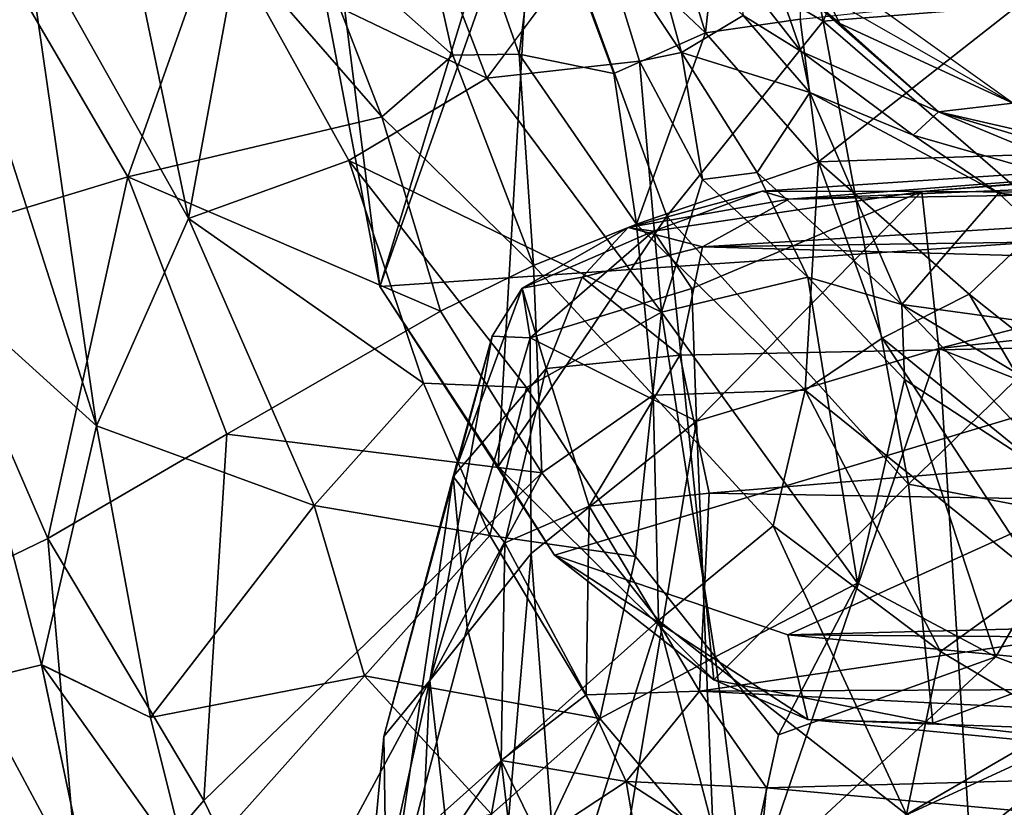
# Model space of a CAD drawing. Units: inches. Extents: x -30 to 169, y 0 to 153.
# Drawn here: x 29 to 33, y 8 to 12 of the extents above; entities that cross this region are included whole.
import ezdxf

# ---------------------------------------------------------------- set-up
doc = ezdxf.new("R2010")
doc.units = ezdxf.units.IN
doc.header["$MEASUREMENT"] = 0
doc.layers.add('SEAT-CUSHIONUPHOLSTERY', color=5, linetype='Continuous')
doc.layers.add('SEAT-SHELLUPHOLSTERY', color=5, linetype='Continuous')

# ---------------------------------------------------------------- blocks, each defined once
blk = doc.blocks.new('LCCL802L4_0T')
at = {"layer": 'SEAT-CUSHIONUPHOLSTERY'}
for points in [[(52.0834, 25.3047, 16.8852), (52.5812, 25.7558, 19.2801), (52.248, 23.921, 14.5966)], [(52.248, 23.921, 14.5966), (52.5812, 25.7558, 19.2801), (52.7754, 24.6995, 18.4201)], [(51.3482, 22.3566, 19.3473), (51.9042, 25.6788, 27.3607), (51.2428, 24.9804, 26.5062)], [(51.3482, 22.3566, 19.3473), (52.1104, 22.9667, 19.8009), (51.9042, 25.6788, 27.3607)], [(52.1104, 22.9667, 19.8009), (52.3392, 25.655, 26.3551), (51.9042, 25.6788, 27.3607)], [(52.1104, 22.9667, 19.8009), (52.5772, 23.5536, 20.1917), (52.3392, 25.655, 26.3551)], [(52.3392, 25.655, 26.3551), (52.5772, 23.5536, 20.1917), (52.6624, 25.4245, 24.7159)], [(52.5772, 23.5536, 20.1917), (52.9012, 25.0143, 21.4148), (52.6624, 25.4245, 24.7159)], [(52.0731, 24.2829, 14.8364), (52.0834, 25.3047, 16.8852), (52.248, 23.921, 14.5966)], [(52.9012, 25.0143, 21.4148), (52.5772, 23.5536, 20.1917), (52.7883, 23.8105, 18.1899)], [(52.9012, 25.0143, 21.4148), (52.7883, 23.8105, 18.1899), (52.7754, 24.6995, 18.4201)], [(50.0612, 24.7335, 26.8207), (50.231, 22.0216, 19.4728), (51.2428, 24.9804, 26.5062)], [(51.3482, 22.3566, 19.3473), (51.2428, 24.9804, 26.5062), (50.231, 22.0216, 19.4728)], [(50.0612, 24.7335, 26.8207), (47.1767, 24.2074, 26.8208), (47.3001, 23.1803, 24.4486)], [(47.3001, 23.1803, 24.4486), (50.231, 22.0216, 19.4728), (50.0612, 24.7335, 26.8207)], [(51.672, 24.0187, 14.1738), (51.0601, 24.415, 14.3696), (51.5575, 24.6946, 14.9704)], [(51.672, 24.0187, 14.1738), (51.5575, 24.6946, 14.9704), (52.0731, 24.2829, 14.8364)], [(52.4047, 23.3078, 14.7011), (52.248, 23.921, 14.5966), (52.7754, 24.6995, 18.4201)], [(52.4693, 22.6118, 15.0116), (52.4047, 23.3078, 14.7011), (52.7754, 24.6995, 18.4201)], [(52.4693, 22.6118, 15.0116), (52.7754, 24.6995, 18.4201), (52.7883, 23.8105, 18.1899)], [(51.0601, 24.415, 14.3696), (51.026, 24.048, 14.0302), (47.5375, 24.3663, 14.1568)], [(51.672, 24.0187, 14.1738), (51.026, 24.048, 14.0302), (51.0601, 24.415, 14.3696)], [(51.026, 24.048, 14.0302), (45.5157, 23.8958, 13.9907), (47.5375, 24.3663, 14.1568)], [(52.248, 23.921, 14.5966), (51.672, 24.0187, 14.1738), (52.0731, 24.2829, 14.8364)], [(51.3337, 23.6025, 13.8425), (45.5157, 23.8958, 13.9907), (51.026, 24.048, 14.0302)], [(51.3337, 23.6025, 13.8425), (51.026, 24.048, 14.0302), (51.672, 24.0187, 14.1738)], [(51.672, 24.0187, 14.1738), (51.8571, 23.6188, 14.0538), (51.3337, 23.6025, 13.8425)], [(51.8571, 23.6188, 14.0538), (51.672, 24.0187, 14.1738), (52.248, 23.921, 14.5966)], [(27.2628, 23.5283, 13.4842), (50.9271, 23.3424, 13.6242), (44.4652, 23.9626, 12.9116)], [(44.4652, 23.9626, 12.9116), (50.8349, 23.7332, 13.0489), (48.1852, 23.9856, 11.7811)], [(50.8349, 23.7332, 13.0489), (44.4652, 23.9626, 12.9116), (50.9271, 23.3424, 13.6242)], [(48.1852, 23.9856, 11.7811), (50.8349, 23.7332, 13.0489), (50.2587, 23.749, 11.5628)], [(48.1852, 23.9856, 11.7811), (50.2587, 23.749, 11.5628), (48.3403, 23.0352, 10.2877)], [(51.8571, 23.6188, 14.0538), (52.248, 23.921, 14.5966), (52.2314, 22.9185, 14.3885)], [(52.248, 23.921, 14.5966), (52.4047, 23.3078, 14.7011), (52.2314, 22.9185, 14.3885)], [(51.3337, 23.6025, 13.8425), (35.8941, 23.532, 13.9577), (45.5157, 23.8958, 13.9907)], [(52.4693, 22.6118, 15.0116), (52.7883, 23.8105, 18.1899), (52.2892, 21.9644, 15.7668)], [(52.2892, 21.9644, 15.7668), (52.7883, 23.8105, 18.1899), (52.5772, 23.5536, 20.1917)], [(48.3403, 23.0352, 10.2877), (50.2587, 23.749, 11.5628), (50.3714, 22.6476, 10.2202)], [(50.2587, 23.749, 11.5628), (50.8349, 23.7332, 13.0489), (51.2683, 23.5504, 12.2519)], [(50.2587, 23.749, 11.5628), (51.2683, 23.5504, 12.2519), (50.3714, 22.6476, 10.2202)], [(51.2683, 23.5504, 12.2519), (50.8349, 23.7332, 13.0489), (52.0019, 22.9754, 13.6574)], [(50.9271, 23.3424, 13.6242), (52.0019, 22.9754, 13.6574), (50.8349, 23.7332, 13.0489)], [(45.7728, 22.7843, 14.0125), (35.8941, 23.532, 13.9577), (51.3337, 23.6025, 13.8425)], [(51.2902, 22.6888, 13.9195), (45.7728, 22.7843, 14.0125), (51.3337, 23.6025, 13.8425)], [(51.2902, 22.6888, 13.9195), (51.3337, 23.6025, 13.8425), (51.8431, 22.7487, 14.0778)], [(51.8431, 22.7487, 14.0778), (51.3337, 23.6025, 13.8425), (51.8571, 23.6188, 14.0538)], [(51.8431, 22.7487, 14.0778), (51.8571, 23.6188, 14.0538), (52.2314, 22.9185, 14.3885)], [(51.485, 21.4118, 10.3194), (50.3714, 22.6476, 10.2202), (51.2683, 23.5504, 12.2519)], [(52.2628, 22.5665, 13.0318), (51.485, 21.4118, 10.3194), (51.2683, 23.5504, 12.2519)], [(52.0019, 22.9754, 13.6574), (52.2628, 22.5665, 13.0318), (51.2683, 23.5504, 12.2519)], [(52.5772, 23.5536, 20.1917), (52.1104, 22.9667, 19.8009), (52.1143, 21.9731, 16.8865)], [(52.2892, 21.9644, 15.7668), (52.5772, 23.5536, 20.1917), (52.1143, 21.9731, 16.8865)], [(50.9271, 23.3424, 13.6242), (27.2628, 23.5283, 13.4842), (29.1639, 22.7827, 14.0062)], [(46.4276, 21.3047, 14.5764), (50.9271, 23.3424, 13.6242), (29.1639, 22.7827, 14.0062)], [(50.9271, 23.3424, 13.6242), (46.4276, 21.3047, 14.5764), (52.0019, 22.9754, 13.6574)], [(52.2314, 22.9185, 14.3885), (52.4047, 23.3078, 14.7011), (52.4693, 22.6118, 15.0116)], [(50.231, 22.0216, 19.4728), (47.3001, 23.1803, 24.4486), (48.6809, 21.853, 19.9578)], [(50.3714, 22.6476, 10.2202), (49.3938, 21.6974, 9.376), (48.3403, 23.0352, 10.2877)], [(46.4276, 21.3047, 14.5764), (52.8079, 21.7357, 14.0242), (52.0019, 22.9754, 13.6574)], [(52.1143, 21.9731, 16.8865), (52.1104, 22.9667, 19.8009), (51.3482, 22.3566, 19.3473)], [(52.8079, 21.7357, 14.0242), (52.2628, 22.5665, 13.0318), (52.0019, 22.9754, 13.6574)], [(51.8431, 22.7487, 14.0778), (52.2314, 22.9185, 14.3885), (52.0416, 22.1135, 14.5522)], [(52.2314, 22.9185, 14.3885), (52.4693, 22.6118, 15.0116), (52.0416, 22.1135, 14.5522)], [(41.051, 21.8394, 14.5495), (45.7728, 22.7843, 14.0125), (51.2902, 22.6888, 13.9195)], [(51.2902, 22.6888, 13.9195), (51.8431, 22.7487, 14.0778), (51.4247, 22.0529, 14.2322)], [(51.8431, 22.7487, 14.0778), (52.0416, 22.1135, 14.5522), (51.4247, 22.0529, 14.2322)], [(51.2902, 22.6888, 13.9195), (51.4247, 22.0529, 14.2322), (41.051, 21.8394, 14.5495)], [(50.7642, 20.5125, 9.1055), (49.3938, 21.6974, 9.376), (50.3714, 22.6476, 10.2202)], [(51.485, 21.4118, 10.3194), (50.7642, 20.5125, 9.1055), (50.3714, 22.6476, 10.2202)], [(52.1518, 21.7436, 15.2732), (52.0416, 22.1135, 14.5522), (52.4693, 22.6118, 15.0116)], [(52.4693, 22.6118, 15.0116), (52.2892, 21.9644, 15.7668), (52.1518, 21.7436, 15.2732)], [(52.2628, 22.5665, 13.0318), (52.0992, 19.7326, 10.1731), (51.485, 21.4118, 10.3194)], [(52.8079, 21.7357, 14.0242), (52.0992, 19.7326, 10.1731), (52.2628, 22.5665, 13.0318)], [(51.3482, 22.3566, 19.3473), (50.231, 22.0216, 19.4728), (50.3097, 21.2986, 16.8402)], [(50.3097, 21.2986, 16.8402), (51.3689, 21.7445, 17.5015), (51.3482, 22.3566, 19.3473)], [(51.3482, 22.3566, 19.3473), (51.3689, 21.7445, 17.5015), (52.1143, 21.9731, 16.8865)], [(52.0416, 22.1135, 14.5522), (51.8747, 21.6932, 14.7818), (51.4247, 22.0529, 14.2322)], [(52.0416, 22.1135, 14.5522), (52.1518, 21.7436, 15.2732), (51.8747, 21.6932, 14.7818)], [(51.4247, 22.0529, 14.2322), (51.3207, 21.5526, 14.6224), (41.051, 21.8394, 14.5495)], [(51.8747, 21.6932, 14.7818), (51.3207, 21.5526, 14.6224), (51.4247, 22.0529, 14.2322)], [(50.231, 22.0216, 19.4728), (48.6809, 21.853, 19.9578), (47.4796, 21.3138, 18.5856)], [(47.4796, 21.3138, 18.5856), (50.3097, 21.2986, 16.8402), (50.231, 22.0216, 19.4728)], [(51.3689, 21.7445, 17.5015), (51.5462, 21.4811, 16.1835), (52.1143, 21.9731, 16.8865)], [(51.5462, 21.4811, 16.1835), (52.1518, 21.7436, 15.2732), (52.1143, 21.9731, 16.8865)], [(52.1143, 21.9731, 16.8865), (52.1518, 21.7436, 15.2732), (52.2892, 21.9644, 15.7668)], [(41.7175, 21.4166, 15.0601), (41.051, 21.8394, 14.5495), (51.3207, 21.5526, 14.6224)], [(52.8079, 21.7357, 14.0242), (46.4276, 21.3047, 14.5764), (50.0209, 12.5865, 15.9474)], [(52.8079, 21.7357, 14.0242), (50.0209, 12.5865, 15.9474), (55.1517, 9.4499, 15.3114)], [(50.3097, 21.2986, 16.8402), (51.5462, 21.4811, 16.1835), (51.3689, 21.7445, 17.5015)], [(51.5462, 21.4811, 16.1835), (51.6628, 21.4639, 15.1303), (52.1518, 21.7436, 15.2732)], [(52.1518, 21.7436, 15.2732), (51.6628, 21.4639, 15.1303), (51.8747, 21.6932, 14.7818)], [(52.0992, 19.7326, 10.1731), (52.8079, 21.7357, 14.0242), (54.0795, 11.6977, 12.4003)], [(52.8079, 21.7357, 14.0242), (55.1517, 9.4499, 15.3114), (54.0795, 11.6977, 12.4003)], [(40.7563, 19.7123, 8.9831), (49.3938, 21.6974, 9.376), (50.7642, 20.5125, 9.1055)], [(51.6628, 21.4639, 15.1303), (51.3207, 21.5526, 14.6224), (51.8747, 21.6932, 14.7818)], [(41.7175, 21.4166, 15.0601), (51.3207, 21.5526, 14.6224), (46.4526, 21.2577, 15.216)], [(50.9223, 21.3328, 15.0484), (46.4526, 21.2577, 15.216), (51.3207, 21.5526, 14.6224)], [(51.6628, 21.4639, 15.1303), (50.9223, 21.3328, 15.0484), (51.3207, 21.5526, 14.6224)], [(51.0452, 21.2958, 15.549), (51.5462, 21.4811, 16.1835), (50.3097, 21.2986, 16.8402)], [(51.6628, 21.4639, 15.1303), (51.0452, 21.2958, 15.549), (50.9223, 21.3328, 15.0484)], [(51.0452, 21.2958, 15.549), (51.6628, 21.4639, 15.1303), (51.5462, 21.4811, 16.1835)], [(50.7642, 20.5125, 9.1055), (51.485, 21.4118, 10.3194), (52.0992, 19.7326, 10.1731)], [(44.8548, 21.0849, 15.9485), (50.9223, 21.3328, 15.0484), (46.9217, 21.0234, 16.4383)], [(46.4526, 21.2577, 15.216), (50.9223, 21.3328, 15.0484), (44.8548, 21.0849, 15.9485)], [(51.0452, 21.2958, 15.549), (46.9217, 21.0234, 16.4383), (50.9223, 21.3328, 15.0484)], [(46.4276, 21.3047, 14.5764), (43.1318, 13.6996, 16.2233), (50.0209, 12.5865, 15.9474)], [(51.0452, 21.2958, 15.549), (50.3097, 21.2986, 16.8402), (46.9217, 21.0234, 16.4383)], [(46.9217, 21.0234, 16.4383), (50.3097, 21.2986, 16.8402), (47.8721, 21.1127, 17.1842)], [(47.8721, 21.1127, 17.1842), (50.3097, 21.2986, 16.8402), (47.4796, 21.3138, 18.5856)], [(50.7642, 20.5125, 9.1055), (50.0824, 18.9936, 9.0405), (40.7563, 19.7123, 8.9831)], [(50.9915, 19.3516, 8.9999), (50.0824, 18.9936, 9.0405), (50.7642, 20.5125, 9.1055)], [(50.9915, 19.3516, 8.9999), (50.7642, 20.5125, 9.1055), (52.0992, 19.7326, 10.1731)]]:
    blk.add_3dface(points, dxfattribs=at)
at = {"layer": 'SEAT-SHELLUPHOLSTERY'}
for points in [[(48.7755, 24.2059, 12.0778), (48.7755, 24.2059, 12.0778), (49.3278, 23.6862, 11.3431), (50.2853, 26.2463, 17.1925)], [(49.3278, 23.6862, 11.3431), (49.3278, 23.6862, 11.3431), (51.1885, 26.0238, 17.3991), (50.2853, 26.2463, 17.1925)], [(51.1885, 26.0238, 17.3991), (51.1885, 26.0238, 17.3991), (49.3278, 23.6862, 11.3431), (51.7774, 25.6524, 17.3223)], [(51.7774, 25.6524, 17.3223), (51.7774, 25.6524, 17.3223), (49.3278, 23.6862, 11.3431), (51.1253, 24.516, 14.6326)], [(53.2666, 24.8326, 15.6931), (53.2666, 24.8326, 15.6931), (51.5231, 23.2764, 10.0248), (52.1814, 25.3548, 14.6444)], [(51.7933, 23.7282, 14.4922), (51.7933, 23.7282, 14.4922), (52.4283, 25.0734, 17.3591), (51.1253, 24.516, 14.6326)], [(52.4283, 25.0734, 17.3591), (52.4283, 25.0734, 17.3591), (51.7933, 23.7282, 14.4922), (52.2928, 24.1691, 15.9537)], [(55.2675, 23.3478, 17.4627), (55.2675, 23.3478, 17.4627), (54.176, 24.7536, 17.0669), (54.4891, 25.0314, 17.7617)], [(53.2666, 24.8326, 15.6931), (53.2666, 24.8326, 15.6931), (52.0606, 22.5949, 9.9404), (51.5231, 23.2764, 10.0248)], [(53.2666, 24.8326, 15.6931), (53.2666, 24.8326, 15.6931), (53.6193, 24.1062, 15.3979), (52.0606, 22.5949, 9.9404)], [(53.6193, 24.1062, 15.3979), (53.6193, 24.1062, 15.3979), (53.2666, 24.8326, 15.6931), (54.176, 24.7536, 17.0669)], [(54.3368, 22.8981, 15.4734), (54.3368, 22.8981, 15.4734), (53.6193, 24.1062, 15.3979), (54.176, 24.7536, 17.0669)], [(54.3368, 22.8981, 15.4734), (54.3368, 22.8981, 15.4734), (54.176, 24.7536, 17.0669), (55.2675, 23.3478, 17.4627)], [(49.0707, 24.7021, 10.1361), (49.0707, 24.7021, 10.1361), (50.38, 24.1715, 10.0793), (49.6623, 23.7545, 9.0789)], [(51.1491, 24.712, 11.968), (51.1491, 24.712, 11.968), (51.5231, 23.2764, 10.0248), (50.38, 24.1715, 10.0793)], [(54.1278, 24.6075, 19.9608), (54.1278, 24.6075, 19.9608), (54.6905, 23.5583, 20.1699), (54.5472, 24.7154, 20.5789)], [(54.366, 23.4796, 19.6768), (54.366, 23.4796, 19.6768), (54.1278, 24.6075, 19.9608), (53.6855, 24.4376, 19.0785)], [(54.3664, 23.4809, 19.678), (54.3664, 23.4809, 19.678), (54.6905, 23.5583, 20.1699), (54.1278, 24.6075, 19.9608)], [(51.1253, 24.516, 14.6326), (51.1253, 24.516, 14.6326), (49.3278, 23.6862, 11.3431), (49.9683, 23.4432, 11.3702)], [(50.9705, 23.8035, 13.2781), (50.9705, 23.8035, 13.2781), (51.1253, 24.516, 14.6326), (49.9683, 23.4432, 11.3702)], [(51.262, 23.4433, 13.1469), (51.1253, 24.516, 14.6326), (50.9705, 23.8035, 13.2781), (51.262, 23.4433, 13.1469)], [(51.7933, 23.7282, 14.4922), (51.7933, 23.7282, 14.4922), (51.1253, 24.516, 14.6326), (51.262, 23.4433, 13.1469)], [(52.8788, 23.5321, 16.4745), (52.8788, 23.5321, 16.4745), (53.6855, 24.4376, 19.0785), (52.2928, 24.1691, 15.9537)], [(53.8639, 23.7235, 18.9199), (53.8639, 23.7235, 18.9199), (53.6855, 24.4376, 19.0785), (52.8788, 23.5321, 16.4745)], [(54.366, 23.4796, 19.6768), (54.366, 23.4796, 19.6768), (53.6855, 24.4376, 19.0785), (53.8639, 23.7235, 18.9199)], [(50.2234, 23.419, 8.9755), (50.2234, 23.419, 8.9755), (49.6623, 23.7545, 9.0789), (50.38, 24.1715, 10.0793)], [(50.2234, 23.419, 8.9755), (50.2234, 23.419, 8.9755), (50.38, 24.1715, 10.0793), (50.9947, 22.8401, 8.889)], [(50.9947, 22.8401, 8.889), (50.9947, 22.8401, 8.889), (50.38, 24.1715, 10.0793), (51.5231, 23.2764, 10.0248)], [(51.7933, 23.7282, 14.4922), (51.7933, 23.7282, 14.4922), (52.8788, 23.5321, 16.4745), (52.2928, 24.1691, 15.9537)], [(52.0606, 22.5949, 9.9404), (52.0606, 22.5949, 9.9404), (53.6193, 24.1062, 15.3979), (53.5123, 22.417, 13.1442)], [(53.6193, 24.1062, 15.3979), (53.6193, 24.1062, 15.3979), (54.3368, 22.8981, 15.4734), (53.5123, 22.417, 13.1442)], [(49.9683, 23.4432, 11.3702), (49.9683, 23.4432, 11.3702), (50.6063, 23.1039, 11.4448), (50.9705, 23.8035, 13.2781)], [(50.9705, 23.8035, 13.2781), (50.9705, 23.8035, 13.2781), (50.6063, 23.1039, 11.4448), (51.262, 23.4433, 13.1469)], [(49.6623, 23.7545, 9.0789), (49.6623, 23.7545, 9.0789), (50.2234, 23.419, 8.9755), (49.7647, 23.0873, 8.4872)], [(49.5485, 22.7149, 9.8569), (49.5485, 22.7149, 9.8569), (49.9683, 23.4432, 11.3702), (49.3278, 23.6862, 11.3431)], [(51.262, 23.4433, 13.1469), (51.262, 23.4433, 13.1469), (51.629, 22.9816, 13.1171), (51.7933, 23.7282, 14.4922)], [(51.629, 22.9816, 13.1171), (51.629, 22.9816, 13.1171), (52.3007, 22.8845, 14.5013), (51.7933, 23.7282, 14.4922)], [(52.8788, 23.5321, 16.4745), (52.8788, 23.5321, 16.4745), (51.7933, 23.7282, 14.4922), (52.3007, 22.8845, 14.5013)], [(53.1103, 22.7465, 16.379), (53.1103, 22.7465, 16.379), (53.8639, 23.7235, 18.9199), (52.8788, 23.5321, 16.4745)], [(53.8639, 23.7235, 18.9199), (53.8639, 23.7235, 18.9199), (53.1103, 22.7465, 16.379), (54.1127, 22.3784, 18.6812)], [(53.8639, 23.7235, 18.9199), (53.8639, 23.7235, 18.9199), (54.1127, 22.3784, 18.6812), (54.3664, 23.4809, 19.678)], [(54.8189, 21.7404, 19.709), (54.8189, 21.7404, 19.709), (54.6905, 23.5583, 20.1699), (54.3664, 23.4809, 19.678)], [(53.1103, 22.7465, 16.379), (53.1103, 22.7465, 16.379), (52.8788, 23.5321, 16.4745), (52.3007, 22.8845, 14.5013)], [(54.1127, 22.3784, 18.6812), (54.1127, 22.3784, 18.6812), (54.8189, 21.7404, 19.709), (54.3664, 23.4809, 19.678)], [(50.3889, 22.1653, 9.5794), (50.3889, 22.1653, 9.5794), (49.9683, 23.4432, 11.3702), (49.5485, 22.7149, 9.8569)], [(49.7647, 23.0873, 8.4872), (49.7647, 23.0873, 8.4872), (50.2234, 23.419, 8.9755), (50.8468, 22.2137, 8.3053)], [(49.9683, 23.4432, 11.3702), (49.9683, 23.4432, 11.3702), (50.3889, 22.1653, 9.5794), (50.6063, 23.1039, 11.4448)], [(50.8468, 22.2137, 8.3053), (50.8468, 22.2137, 8.3053), (50.2234, 23.419, 8.9755), (50.9947, 22.8401, 8.889)], [(51.262, 23.4433, 13.1469), (51.262, 23.4433, 13.1469), (50.6063, 23.1039, 11.4448), (51.5099, 21.8547, 11.2666)], [(51.5099, 21.8547, 11.2666), (51.5099, 21.8547, 11.2666), (51.629, 22.9816, 13.1171), (51.262, 23.4433, 13.1469)], [(55.2675, 23.3478, 17.4627), (55.2675, 23.3478, 17.4627), (54.9313, 21.5231, 15.4695), (54.3368, 22.8981, 15.4734)], [(51.5231, 23.2764, 10.0248), (51.5231, 23.2764, 10.0248), (51.5482, 22.2365, 8.8152), (50.9947, 22.8401, 8.889)], [(51.5231, 23.2764, 10.0248), (51.5231, 23.2764, 10.0248), (52.0606, 22.5949, 9.9404), (51.5482, 22.2365, 8.8152)], [(50.6063, 23.1039, 11.4448), (50.6063, 23.1039, 11.4448), (50.3889, 22.1653, 9.5794), (50.8343, 21.6934, 9.3276)], [(50.8343, 21.6934, 9.3276), (50.8343, 21.6934, 9.3276), (51.5099, 21.8547, 11.2666), (50.6063, 23.1039, 11.4448)], [(49.7647, 23.0873, 8.4872), (49.7647, 23.0873, 8.4872), (50.4918, 21.9739, 8.041), (49.488, 22.7915, 8.214)], [(49.7647, 23.0873, 8.4872), (49.7647, 23.0873, 8.4872), (50.8468, 22.2137, 8.3053), (50.4918, 21.9739, 8.041)], [(51.5099, 21.8547, 11.2666), (51.5099, 21.8547, 11.2666), (52.1312, 22.2024, 13.1849), (51.629, 22.9816, 13.1171)], [(51.629, 22.9816, 13.1171), (51.629, 22.9816, 13.1171), (52.1312, 22.2024, 13.1849), (52.3007, 22.8845, 14.5013)], [(52.3007, 22.8845, 14.5013), (52.3007, 22.8845, 14.5013), (52.1312, 22.2024, 13.1849), (52.606, 22.1823, 14.5192)], [(53.1103, 22.7465, 16.379), (53.1103, 22.7465, 16.379), (52.3007, 22.8845, 14.5013), (52.606, 22.1823, 14.5192)], [(53.9686, 21.2298, 13.0643), (53.9686, 21.2298, 13.0643), (53.5123, 22.417, 13.1442), (54.3368, 22.8981, 15.4734)], [(54.3368, 22.8981, 15.4734), (54.3368, 22.8981, 15.4734), (54.9313, 21.5231, 15.4695), (53.9686, 21.2298, 13.0643)], [(50.8468, 22.2137, 8.3053), (50.8468, 22.2137, 8.3053), (50.9947, 22.8401, 8.889), (51.5482, 22.2365, 8.8152)], [(49.488, 22.7915, 8.214), (49.488, 22.7915, 8.214), (50.091, 21.7715, 7.8622), (49.1506, 22.5217, 8.0143)], [(50.4918, 21.9739, 8.041), (50.4918, 21.9739, 8.041), (50.091, 21.7715, 7.8622), (49.488, 22.7915, 8.214)], [(53.6897, 21.4231, 17.0861), (53.6897, 21.4231, 17.0861), (53.1103, 22.7465, 16.379), (52.606, 22.1823, 14.5192)], [(54.1127, 22.3784, 18.6812), (54.1127, 22.3784, 18.6812), (53.1103, 22.7465, 16.379), (53.6897, 21.4231, 17.0861)], [(49.3615, 22.4413, 9.49), (49.3615, 22.4413, 9.49), (50.4013, 21.8189, 9.2028), (49.5485, 22.7149, 9.8569)], [(50.4013, 21.8189, 9.2028), (50.4013, 21.8189, 9.2028), (50.3889, 22.1653, 9.5794), (49.5485, 22.7149, 9.8569)], [(52.0606, 22.5949, 9.9404), (52.0606, 22.5949, 9.9404), (52.0996, 21.6399, 8.988), (51.5482, 22.2365, 8.8152)], [(53.5123, 22.417, 13.1442), (53.5123, 22.417, 13.1442), (52.5286, 21.8502, 9.9184), (52.0606, 22.5949, 9.9404)], [(52.0996, 21.6399, 8.988), (52.0996, 21.6399, 8.988), (52.0606, 22.5949, 9.9404), (52.5286, 21.8502, 9.9184)], [(49.1506, 22.5217, 8.0143), (49.1506, 22.5217, 8.0143), (50.091, 21.7715, 7.8622), (49.4011, 21.1132, 7.6149)], [(50.4013, 21.8189, 9.2028), (50.4013, 21.8189, 9.2028), (49.3615, 22.4413, 9.49), (49.2384, 21.9792, 9.2153)], [(53.5123, 22.417, 13.1442), (53.5123, 22.417, 13.1442), (53.9686, 21.2298, 13.0643), (52.5286, 21.8502, 9.9184)], [(54.1127, 22.3784, 18.6812), (54.1127, 22.3784, 18.6812), (53.6897, 21.4231, 17.0861), (54.4452, 20.077, 18.4916)], [(54.8487, 20.0787, 19.2959), (54.8487, 20.0787, 19.2959), (54.8189, 21.7404, 19.709), (54.1127, 22.3784, 18.6812)], [(54.1127, 22.3784, 18.6812), (54.1127, 22.3784, 18.6812), (54.4452, 20.077, 18.4916), (54.8487, 20.0787, 19.2959)], [(51.6249, 21.4488, 8.3804), (51.6249, 21.4488, 8.3804), (50.8468, 22.2137, 8.3053), (51.5482, 22.2365, 8.8152)], [(51.5482, 22.2365, 8.8152), (51.5482, 22.2365, 8.8152), (52.0996, 21.6399, 8.988), (51.6249, 21.4488, 8.3804)], [(50.8468, 22.2137, 8.3053), (50.8468, 22.2137, 8.3053), (50.7856, 21.1611, 7.8646), (50.4918, 21.9739, 8.041)], [(50.7856, 21.1611, 7.8646), (50.7856, 21.1611, 7.8646), (50.8468, 22.2137, 8.3053), (51.6249, 21.4488, 8.3804)], [(51.5099, 21.8547, 11.2666), (51.5099, 21.8547, 11.2666), (52.9501, 21.155, 14.5081), (52.1312, 22.2024, 13.1849)], [(52.1312, 22.2024, 13.1849), (52.1312, 22.2024, 13.1849), (52.9501, 21.155, 14.5081), (52.606, 22.1823, 14.5192)], [(50.8343, 21.6934, 9.3276), (50.8343, 21.6934, 9.3276), (50.3889, 22.1653, 9.5794), (50.4013, 21.8189, 9.2028)], [(53.6897, 21.4231, 17.0861), (53.6897, 21.4231, 17.0861), (52.606, 22.1823, 14.5192), (52.9501, 21.155, 14.5081)], [(49.957, 21.3052, 8.9996), (49.957, 21.3052, 8.9996), (49.2384, 21.9792, 9.2153), (48.4219, 21.5695, 9.0588)], [(49.2384, 21.9792, 9.2153), (49.2384, 21.9792, 9.2153), (49.957, 21.3052, 8.9996), (50.4013, 21.8189, 9.2028)], [(50.4918, 21.9739, 8.041), (50.4918, 21.9739, 8.041), (50.7856, 21.1611, 7.8646), (50.091, 21.7715, 7.8622)], [(51.3197, 21.2425, 9.3998), (51.3197, 21.2425, 9.3998), (51.5099, 21.8547, 11.2666), (50.8343, 21.6934, 9.3276)], [(51.6112, 20.6977, 9.3594), (51.6112, 20.6977, 9.3594), (51.5099, 21.8547, 11.2666), (51.3197, 21.2425, 9.3998)], [(52.9501, 21.155, 14.5081), (52.9501, 21.155, 14.5081), (51.5099, 21.8547, 11.2666), (52.3139, 20.775, 11.6113)], [(51.6112, 20.6977, 9.3594), (51.6112, 20.6977, 9.3594), (52.3139, 20.775, 11.6113), (51.5099, 21.8547, 11.2666)], [(52.5286, 21.8502, 9.9184), (52.5286, 21.8502, 9.9184), (52.7977, 20.9538, 9.6507), (52.0996, 21.6399, 8.988)], [(53.9686, 21.2298, 13.0643), (53.9686, 21.2298, 13.0643), (52.7977, 20.9538, 9.6507), (52.5286, 21.8502, 9.9184)], [(49.957, 21.3052, 8.9996), (49.957, 21.3052, 8.9996), (50.8251, 20.8411, 8.9215), (50.4013, 21.8189, 9.2028)], [(50.4013, 21.8189, 9.2028), (50.4013, 21.8189, 9.2028), (50.8251, 20.8411, 8.9215), (51.0679, 21.21, 9.0982)], [(50.4013, 21.8189, 9.2028), (50.4013, 21.8189, 9.2028), (51.0679, 21.21, 9.0982), (50.8343, 21.6934, 9.3276)], [(50.091, 21.7715, 7.8622), (50.091, 21.7715, 7.8622), (50.7856, 21.1611, 7.8646), (49.4011, 21.1132, 7.6149)], [(51.0679, 21.21, 9.0982), (51.0679, 21.21, 9.0982), (51.3197, 21.2425, 9.3998), (50.8343, 21.6934, 9.3276)], [(51.6249, 21.4488, 8.3804), (51.6249, 21.4488, 8.3804), (52.0996, 21.6399, 8.988), (52.1658, 20.6647, 8.5821)], [(52.7977, 20.9538, 9.6507), (52.7977, 20.9538, 9.6507), (52.4704, 20.6697, 8.9431), (52.0996, 21.6399, 8.988)], [(52.4704, 20.6697, 8.9431), (52.4704, 20.6697, 8.9431), (52.1658, 20.6647, 8.5821), (52.0996, 21.6399, 8.988)], [(48.4219, 21.5695, 9.0588), (48.4219, 21.5695, 9.0588), (48.7794, 21.4973, 8.9993), (49.957, 21.3052, 8.9996)], [(53.9686, 21.2298, 13.0643), (53.9686, 21.2298, 13.0643), (54.9313, 21.5231, 15.4695), (54.6959, 19.9875, 13.8547)], [(49.1251, 21.3897, 8.8686), (49.1251, 21.3897, 8.8686), (49.957, 21.3052, 8.9996), (48.7794, 21.4973, 8.9993)], [(50.7856, 21.1611, 7.8646), (50.7856, 21.1611, 7.8646), (51.6249, 21.4488, 8.3804), (51.3066, 20.5668, 7.9858)], [(51.7285, 20.7543, 8.2476), (51.7285, 20.7543, 8.2476), (51.3066, 20.5668, 7.9858), (51.6249, 21.4488, 8.3804)], [(51.7285, 20.7543, 8.2476), (51.7285, 20.7543, 8.2476), (51.6249, 21.4488, 8.3804), (52.1658, 20.6647, 8.5821)], [(52.9501, 21.155, 14.5081), (52.9501, 21.155, 14.5081), (53.4676, 20.2211, 15.4671), (53.6897, 21.4231, 17.0861)], [(54.1532, 19.1996, 17.1671), (54.1532, 19.1996, 17.1671), (53.6897, 21.4231, 17.0861), (53.4676, 20.2211, 15.4671)], [(54.1532, 19.1996, 17.1671), (54.1532, 19.1996, 17.1671), (54.4452, 20.077, 18.4916), (53.6897, 21.4231, 17.0861)], [(50.2334, 20.9307, 8.7759), (50.2334, 20.9307, 8.7759), (49.1251, 21.3897, 8.8686), (48.7227, 21.3808, 8.8472)], [(48.7227, 21.3808, 8.8472), (48.7227, 21.3808, 8.8472), (49.1556, 21.1773, 8.8454), (50.2334, 20.9307, 8.7759)], [(49.1251, 21.3897, 8.8686), (49.1251, 21.3897, 8.8686), (50.3499, 21.0381, 8.8155), (49.957, 21.3052, 8.9996)], [(50.3499, 21.0381, 8.8155), (50.3499, 21.0381, 8.8155), (49.1251, 21.3897, 8.8686), (50.2334, 20.9307, 8.7759)], [(50.8251, 20.8411, 8.9215), (50.8251, 20.8411, 8.9215), (49.957, 21.3052, 8.9996), (50.3499, 21.0381, 8.8155)], [(51.4165, 20.6563, 9.0835), (51.4165, 20.6563, 9.0835), (51.3197, 21.2425, 9.3998), (51.0679, 21.21, 9.0982)], [(51.6112, 20.6977, 9.3594), (51.6112, 20.6977, 9.3594), (51.3197, 21.2425, 9.3998), (51.4165, 20.6563, 9.0835)], [(50.8251, 20.8411, 8.9215), (50.8251, 20.8411, 8.9215), (51.4165, 20.6563, 9.0835), (51.0679, 21.21, 9.0982)], [(53.5604, 20.0775, 11.0417), (53.5604, 20.0775, 11.0417), (52.7977, 20.9538, 9.6507), (53.9686, 21.2298, 13.0643)], [(53.9686, 21.2298, 13.0643), (53.9686, 21.2298, 13.0643), (54.6959, 19.9875, 13.8547), (53.5604, 20.0775, 11.0417)], [(50.2334, 20.9307, 8.7759), (50.2334, 20.9307, 8.7759), (49.1556, 21.1773, 8.8454), (49.8904, 20.89, 8.9109)], [(49.8034, 20.3885, 7.6128), (49.8034, 20.3885, 7.6128), (49.4011, 21.1132, 7.6149), (50.7856, 21.1611, 7.8646)], [(49.8034, 20.3885, 7.6128), (49.8034, 20.3885, 7.6128), (50.7856, 21.1611, 7.8646), (50.8706, 20.5029, 7.8226)], [(50.7856, 21.1611, 7.8646), (50.7856, 21.1611, 7.8646), (51.3066, 20.5668, 7.9858), (50.8706, 20.5029, 7.8226)], [(52.3139, 20.775, 11.6113), (52.3139, 20.775, 11.6113), (53.4676, 20.2211, 15.4671), (52.9501, 21.155, 14.5081)], [(50.8659, 20.6516, 8.7823), (50.8659, 20.6516, 8.7823), (50.3499, 21.0381, 8.8155), (50.2334, 20.9307, 8.7759)], [(50.3499, 21.0381, 8.8155), (50.3499, 21.0381, 8.8155), (50.8659, 20.6516, 8.7823), (50.8251, 20.8411, 8.9215)], [(49.8904, 20.89, 8.9109), (49.8904, 20.89, 8.9109), (50.6878, 20.5234, 8.8029), (50.2334, 20.9307, 8.7759)], [(51.0041, 20.2532, 8.7628), (51.0041, 20.2532, 8.7628), (50.8659, 20.6516, 8.7823), (50.2334, 20.9307, 8.7759)], [(50.2334, 20.9307, 8.7759), (50.2334, 20.9307, 8.7759), (50.6878, 20.5234, 8.8029), (51.0041, 20.2532, 8.7628)], [(52.4704, 20.6697, 8.9431), (52.4704, 20.6697, 8.9431), (52.7977, 20.9538, 9.6507), (53.1367, 20.0787, 9.8973)], [(53.1367, 20.0787, 9.8973), (53.1367, 20.0787, 9.8973), (52.7977, 20.9538, 9.6507), (53.5604, 20.0775, 11.0417)], [(53.6491, 4.1983, 10.6974), (51.0041, 20.2532, 8.7628), (49.8904, 20.89, 8.9109), (48.4444, 20.6267, 8.911)], [(49.8904, 20.89, 8.9109), (49.8904, 20.89, 8.9109), (50.8452, 20.2065, 8.9122), (50.6878, 20.5234, 8.8029)], [(50.8251, 20.8411, 8.9215), (50.8251, 20.8411, 8.9215), (50.8659, 20.6516, 8.7823), (51.1323, 20.4865, 8.9234)], [(51.4165, 20.6563, 9.0835), (51.4165, 20.6563, 9.0835), (50.8251, 20.8411, 8.9215), (51.1323, 20.4865, 8.9234)], [(52.0634, 19.852, 8.3875), (52.0634, 19.852, 8.3875), (51.3066, 20.5668, 7.9858), (51.7285, 20.7543, 8.2476)], [(51.6112, 20.6977, 9.3594), (51.6112, 20.6977, 9.3594), (51.7995, 20.0807, 9.3835), (52.3139, 20.775, 11.6113)], [(51.7285, 20.7543, 8.2476), (51.7285, 20.7543, 8.2476), (52.1658, 20.6647, 8.5821), (52.0634, 19.852, 8.3875)], [(52.6833, 19.8137, 11.966), (52.6833, 19.8137, 11.966), (52.3139, 20.775, 11.6113), (51.8068, 20.0984, 9.3944)], [(53.4676, 20.2211, 15.4671), (53.4676, 20.2211, 15.4671), (52.3139, 20.775, 11.6113), (52.6833, 19.8137, 11.966)], [(51.7995, 20.0807, 9.3835), (51.7995, 20.0807, 9.3835), (51.6112, 20.6977, 9.3594), (51.4165, 20.6563, 9.0835)], [(51.1702, 20.262, 8.8104), (51.1702, 20.262, 8.8104), (51.1323, 20.4865, 8.9234), (50.8659, 20.6516, 8.7823)], [(51.0041, 20.2532, 8.7628), (51.0041, 20.2532, 8.7628), (51.1702, 20.262, 8.8104), (50.8659, 20.6516, 8.7823)], [(51.1323, 20.4865, 8.9234), (51.1323, 20.4865, 8.9234), (51.5748, 20.0787, 9.0939), (51.4165, 20.6563, 9.0835)], [(51.5748, 20.0787, 9.0939), (51.5748, 20.0787, 9.0939), (51.7995, 20.0807, 9.3835), (51.4165, 20.6563, 9.0835)], [(52.0634, 19.852, 8.3875), (52.0634, 19.852, 8.3875), (52.1658, 20.6647, 8.5821), (53.0119, 18.2578, 9.1627)], [(52.1658, 20.6647, 8.5821), (52.1658, 20.6647, 8.5821), (52.4704, 20.6697, 8.9431), (53.0119, 18.2578, 9.1627)], [(53.0119, 18.2578, 9.1627), (53.0119, 18.2578, 9.1627), (52.4704, 20.6697, 8.9431), (53.1367, 20.0787, 9.8973)], [(51.8842, 2.6372, 10.804), (48.4444, 20.6267, 8.911), (27.2723, 20.4764, 8.8836), (27.2782, 2.628, 10.7552)], [(52.6509, 2.9784, 10.8114), (53.4159, 3.5435, 10.6953), (53.6491, 4.1983, 10.6974), (48.4444, 20.6267, 8.911)], [(51.8842, 2.6372, 10.804), (51.8842, 2.6372, 10.804), (52.6509, 2.9784, 10.8114), (48.4444, 20.6267, 8.911)], [(50.9107, 16.9433, 8.0524), (50.9107, 16.9433, 8.0524), (50.8706, 20.5029, 7.8226), (51.3066, 20.5668, 7.9858)], [(51.3066, 20.5668, 7.9858), (51.3066, 20.5668, 7.9858), (52.1277, 17.9254, 8.3938), (50.9107, 16.9433, 8.0524)], [(52.1277, 17.9254, 8.3938), (52.1277, 17.9254, 8.3938), (51.3066, 20.5668, 7.9858), (52.0634, 19.852, 8.3875)], [(50.6878, 20.5234, 8.8029), (50.6878, 20.5234, 8.8029), (50.8452, 20.2065, 8.9122), (51.0041, 20.2532, 8.7628)]]:
    blk.add_3dface(points, dxfattribs=at)
at = {"layer": 'SEAT-SHELLUPHOLSTERY', "invisible_edges": 4}
blk.add_3dface([(51.5231, 23.2764, 10.0248), (51.5231, 23.2764, 10.0248), (51.1491, 24.712, 11.968), (52.1814, 25.3548, 14.6444)], dxfattribs=at)

msp = doc.modelspace()

# ---------------------------------------------------------------- block references
at = {"rotation": 180}
msp.add_blockref('LCCL802L4_0T', (83.382, 32.3102), dxfattribs=at)

doc.saveas('drawing.dxf')
